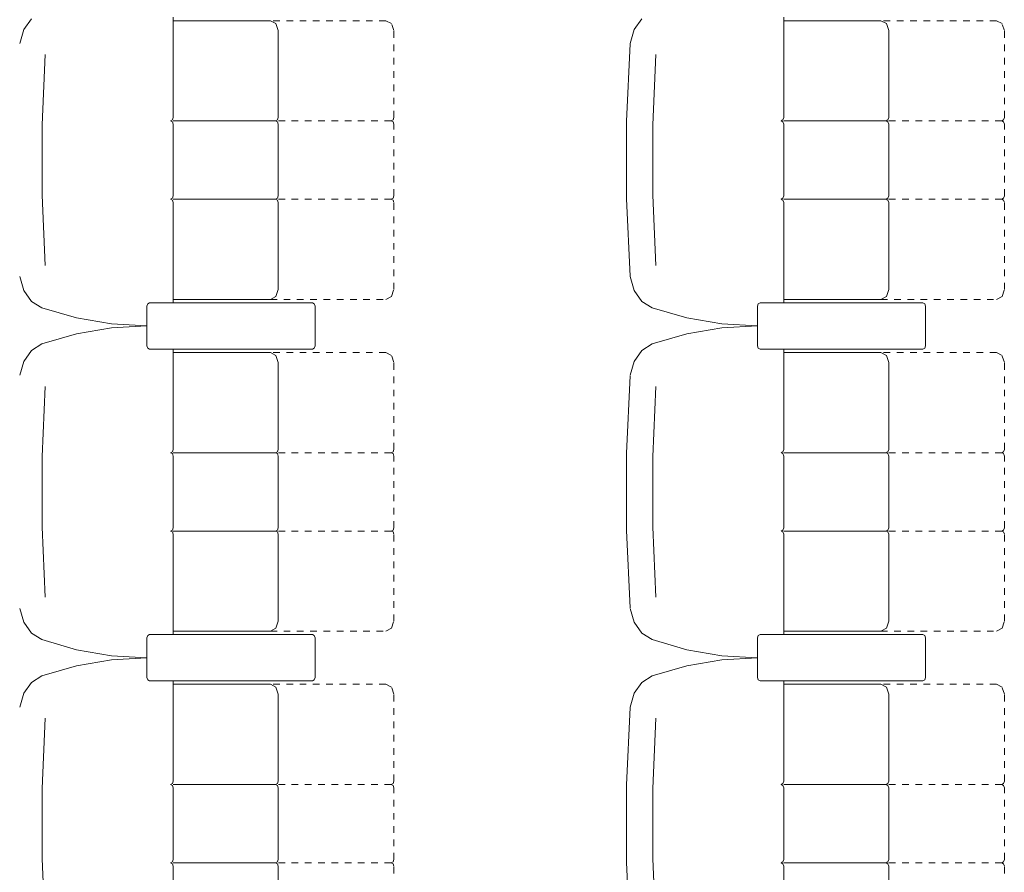
# Model space of a CAD drawing. Units: inches. Extents: x -101 to 311, y 6 to 290.
# Drawn here: x -48 to -33, y 147 to 160 of the extents above; entities that cross this region are included whole.
import ezdxf

# ---------------------------------------------------------------- set-up
doc = ezdxf.new("R2010")
doc.units = ezdxf.units.IN
doc.header["$MEASUREMENT"] = 0
for name, pattern in [('AI-Linetype-1196', [0.031748, 0, -0.031748]), ('AI-Linetype-1197', [0.031748, 0, -0.031748]), ('AI-Linetype-1480', [0.031748, 0, -0.031748]), ('AI-Linetype-1536', [0.031748, 0, -0.031748]), ('AI-Linetype-1537', [0.031748, 0, -0.031748]), ('AI-Linetype-1538', [0.031748, 0, -0.031748]), ('AI-Linetype-1539', [0.031748, 0, -0.031748]), ('AI-Linetype-1540', [0.031748, 0, -0.031748]), ('AI-Linetype-1541', [0.031748, 0, -0.031748]), ('AI-Linetype-1542', [0.031748, 0, -0.031748]), ('AI-Linetype-1543', [0.031748, 0, -0.031748]), ('AI-Linetype-1544', [0.031748, 0, -0.031748]), ('AI-Linetype-1545', [0.031748, 0, -0.031748]), ('AI-Linetype-1546', [0.031748, 0, -0.031748]), ('AI-Linetype-1547', [0.031748, 0, -0.031748]), ('AI-Linetype-1548', [0.031748, 0, -0.031748]), ('AI-Linetype-1549', [0.031748, 0, -0.031748]), ('AI-Linetype-1550', [0.031748, 0, -0.031748]), ('AI-Linetype-1551', [0.031748, 0, -0.031748]), ('AI-Linetype-1552', [0.031748, 0, -0.031748]), ('AI-Linetype-1553', [0.031748, 0, -0.031748]), ('AI-Linetype-1554', [0.031748, 0, -0.031748]), ('AI-Linetype-1555', [0.031748, 0, -0.031748]), ('AI-Linetype-1556', [0.031748, 0, -0.031748]), ('AI-Linetype-1557', [0.031748, 0, -0.031748]), ('AI-Linetype-1558', [0.031748, 0, -0.031748]), ('AI-Linetype-1559', [0.031748, 0, -0.031748]), ('AI-Linetype-1560', [0.031748, 0, -0.031748]), ('AI-Linetype-1561', [0.031748, 0, -0.031748]), ('AI-Linetype-1562', [0.031748, 0, -0.031748]), ('AI-Linetype-1563', [0.031748, 0, -0.031748]), ('AI-Linetype-1564', [0.031748, 0, -0.031748]), ('AI-Linetype-1565', [0.031748, 0, -0.031748]), ('AI-Linetype-1621', [0.031748, 0, -0.031748]), ('AI-Linetype-1622', [0.031748, 0, -0.031748]), ('AI-Linetype-1623', [0.031748, 0, -0.031748]), ('AI-Linetype-1624', [0.031748, 0, -0.031748]), ('AI-Linetype-1625', [0.031748, 0, -0.031748]), ('AI-Linetype-1626', [0.031748, 0, -0.031748]), ('AI-Linetype-1627', [0.031748, 0, -0.031748]), ('AI-Linetype-1628', [0.031748, 0, -0.031748]), ('AI-Linetype-1629', [0.031748, 0, -0.031748]), ('AI-Linetype-1630', [0.031748, 0, -0.031748]), ('AI-Linetype-1631', [0.031748, 0, -0.031748]), ('AI-Linetype-1632', [0.031748, 0, -0.031748]), ('AI-Linetype-1633', [0.031748, 0, -0.031748]), ('AI-Linetype-1636', [0.031748, 0, -0.031748]), ('AI-Linetype-1637', [0.031748, 0, -0.031748]), ('AI-Linetype-1638', [0.031748, 0, -0.031748]), ('AI-Linetype-1639', [0.031748, 0, -0.031748]), ('AI-Linetype-1640', [0.031748, 0, -0.031748]), ('AI-Linetype-1641', [0.031748, 0, -0.031748]), ('AI-Linetype-1642', [0.031748, 0, -0.031748]), ('AI-Linetype-1643', [0.031748, 0, -0.031748]), ('AI-Linetype-1644', [0.031748, 0, -0.031748]), ('AI-Linetype-1647', [0.031748, 0, -0.031748]), ('AI-Linetype-1648', [0.031748, 0, -0.031748]), ('AI-Linetype-1649', [0.031748, 0, -0.031748]), ('AI-Linetype-1650', [0.031748, 0, -0.031748]), ('AI-Linetype-1651', [0.031748, 0, -0.031748]), ('AI-Linetype-1652', [0.031748, 0, -0.031748]), ('AI-Linetype-1653', [0.031748, 0, -0.031748]), ('AI-Linetype-1654', [0.031748, 0, -0.031748]), ('AI-Linetype-1655', [0.031748, 0, -0.031748]), ('AI-Linetype-1656', [0.031748, 0, -0.031748]), ('AI-Linetype-1657', [0.031748, 0, -0.031748]), ('AI-Linetype-1658', [0.031748, 0, -0.031748]), ('AI-Linetype-1659', [0.031748, 0, -0.031748]), ('AI-Linetype-1660', [0.031748, 0, -0.031748]), ('AI-Linetype-1661', [0.031748, 0, -0.031748]), ('AI-Linetype-1662', [0.031748, 0, -0.031748]), ('AI-Linetype-1663', [0.031748, 0, -0.031748]), ('AI-Linetype-1664', [0.031748, 0, -0.031748]), ('AI-Linetype-1665', [0.031748, 0, -0.031748]), ('AI-Linetype-1666', [0.031748, 0, -0.031748]), ('AI-Linetype-1667', [0.031748, 0, -0.031748]), ('AI-Linetype-1668', [0.031748, 0, -0.031748]), ('AI-Linetype-1669', [0.031748, 0, -0.031748]), ('AI-Linetype-1670', [0.031748, 0, -0.031748]), ('AI-Linetype-1671', [0.031748, 0, -0.031748]), ('AI-Linetype-1672', [0.031748, 0, -0.031748]), ('AI-Linetype-1673', [0.031748, 0, -0.031748]), ('AI-Linetype-1674', [0.031748, 0, -0.031748]), ('AI-Linetype-1675', [0.031748, 0, -0.031748]), ('AI-Linetype-1676', [0.031748, 0, -0.031748]), ('AI-Linetype-1677', [0.031748, 0, -0.031748]), ('AI-Linetype-1708', [0.031748, 0, -0.031748]), ('AI-Linetype-1709', [0.031748, 0, -0.031748]), ('AI-Linetype-1710', [0.031748, 0, -0.031748]), ('AI-Linetype-1711', [0.031748, 0, -0.031748]), ('AI-Linetype-1712', [0.031748, 0, -0.031748]), ('AI-Linetype-1713', [0.031748, 0, -0.031748]), ('AI-Linetype-1714', [0.031748, 0, -0.031748]), ('AI-Linetype-1715', [0.031748, 0, -0.031748]), ('AI-Linetype-1716', [0.031748, 0, -0.031748]), ('AI-Linetype-1717', [0.031748, 0, -0.031748]), ('AI-Linetype-1718', [0.031748, 0, -0.031748]), ('AI-Linetype-1719', [0.031748, 0, -0.031748]), ('AI-Linetype-1720', [0.031748, 0, -0.031748]), ('AI-Linetype-1724', [0.031748, 0, -0.031748]), ('AI-Linetype-1725', [0.031748, 0, -0.031748]), ('AI-Linetype-1726', [0.031748, 0, -0.031748]), ('AI-Linetype-1727', [0.031748, 0, -0.031748]), ('AI-Linetype-1728', [0.031748, 0, -0.031748]), ('AI-Linetype-1729', [0.031748, 0, -0.031748]), ('AI-Linetype-1730', [0.031748, 0, -0.031748]), ('AI-Linetype-1731', [0.031748, 0, -0.031748]), ('AI-Linetype-1732', [0.031748, 0, -0.031748])]:
    doc.linetypes.add(name, pattern=pattern)
doc.layers.add('Calque 4', color=7, linetype='Continuous')

msp = doc.modelspace()

# ---------------------------------------------------------------- linework, layer by layer
at = {"layer": 'Calque 4', "color": 253, "lineweight": 9}
for points in [[(-47.749, 159.883), (-47.866, 159.719)], [(-38.55, 159.883), (-38.666, 159.719)], [(-47.866, 159.719), (-47.926, 159.511)], [(-38.666, 159.719), (-38.726, 159.511)], [(-38.727, 159.503), (-38.781, 158.337)], [(-47.54, 159.343), (-47.586, 158.284)], [(-38.341, 159.343), (-38.387, 158.284)], [(-45.652, 158.343), (-45.624, 158.357)], [(-45.624, 158.329), (-45.652, 158.343)], [(-45.624, 158.357), (-45.613, 158.393)], [(-45.613, 158.293), (-45.624, 158.329)], [(-44.069, 158.343), (-44.041, 158.357)], [(-44.041, 158.329), (-44.069, 158.343)], [(-44.041, 158.357), (-44.029, 158.393)], [(-44.029, 158.293), (-44.041, 158.329)], [(-38.781, 158.337), (-38.781, 157.169)], [(-36.453, 158.343), (-36.425, 158.357)], [(-36.425, 158.329), (-36.453, 158.343)], [(-36.425, 158.357), (-36.413, 158.393)], [(-36.413, 158.293), (-36.425, 158.329)], [(-34.87, 158.343), (-34.842, 158.357)], [(-34.842, 158.329), (-34.87, 158.343)], [(-34.842, 158.357), (-34.83, 158.393)], [(-34.83, 158.293), (-34.842, 158.329)], [(-47.586, 158.284), (-47.586, 157.223)], [(-38.387, 158.284), (-38.387, 157.223)], [(-47.586, 157.223), (-47.54, 156.164)], [(-45.652, 157.163), (-45.624, 157.178)], [(-45.624, 157.149), (-45.652, 157.163)], [(-45.624, 157.178), (-45.613, 157.213)], [(-45.613, 157.113), (-45.624, 157.149)], [(-44.069, 157.163), (-44.041, 157.178)], [(-44.041, 157.149), (-44.069, 157.163)], [(-44.041, 157.178), (-44.029, 157.213)], [(-44.029, 157.113), (-44.041, 157.149)], [(-38.781, 157.169), (-38.727, 156.003)], [(-38.387, 157.223), (-38.341, 156.164)], [(-36.453, 157.163), (-36.425, 157.178)], [(-36.425, 157.149), (-36.453, 157.163)], [(-36.425, 157.178), (-36.413, 157.213)], [(-36.413, 157.113), (-36.425, 157.149)], [(-34.87, 157.163), (-34.842, 157.178)], [(-34.842, 157.149), (-34.87, 157.163)], [(-34.842, 157.178), (-34.83, 157.213)], [(-34.83, 157.113), (-34.842, 157.149)], [(-47.926, 155.996), (-47.866, 155.788)], [(-38.726, 155.996), (-38.666, 155.788)], [(-47.866, 155.788), (-47.749, 155.623)], [(-38.666, 155.788), (-38.55, 155.623)], [(-47.749, 155.623), (-47.592, 155.525)], [(-47.592, 155.525), (-47.072, 155.374)], [(-38.55, 155.623), (-38.393, 155.525)], [(-38.393, 155.525), (-37.872, 155.374)], [(-47.072, 155.374), (-46.542, 155.284)], [(-37.872, 155.374), (-37.343, 155.284)], [(-46.542, 155.223), (-47.072, 155.132)], [(-46.542, 155.284), (-46.009, 155.253)], [(-46.009, 155.253), (-46.542, 155.223)], [(-37.343, 155.223), (-37.872, 155.132)], [(-37.343, 155.284), (-36.809, 155.253)], [(-36.809, 155.253), (-37.343, 155.223)], [(-47.072, 155.132), (-47.592, 154.982)], [(-37.872, 155.132), (-38.393, 154.982)], [(-47.592, 154.982), (-47.749, 154.883)], [(-38.393, 154.982), (-38.55, 154.883)], [(-47.749, 154.883), (-47.866, 154.719)], [(-38.55, 154.883), (-38.666, 154.719)], [(-47.866, 154.719), (-47.926, 154.511)], [(-38.666, 154.719), (-38.726, 154.511)], [(-38.727, 154.503), (-38.781, 153.338)], [(-47.54, 154.342), (-47.586, 153.284)], [(-38.341, 154.342), (-38.387, 153.284)], [(-47.586, 153.284), (-47.586, 152.223)], [(-45.652, 153.343), (-45.624, 153.358)], [(-45.624, 153.329), (-45.652, 153.343)], [(-45.624, 153.358), (-45.613, 153.393)], [(-45.613, 153.293), (-45.624, 153.329)], [(-44.069, 153.343), (-44.041, 153.358)], [(-44.041, 153.329), (-44.069, 153.343)], [(-44.041, 153.358), (-44.029, 153.393)], [(-44.029, 153.293), (-44.041, 153.329)], [(-38.781, 153.338), (-38.781, 152.17)], [(-38.387, 153.284), (-38.387, 152.223)], [(-36.453, 153.343), (-36.425, 153.358)], [(-36.425, 153.329), (-36.453, 153.343)], [(-36.425, 153.358), (-36.413, 153.393)], [(-36.413, 153.293), (-36.425, 153.329)], [(-34.87, 153.343), (-34.842, 153.358)], [(-34.842, 153.329), (-34.87, 153.343)], [(-34.842, 153.358), (-34.83, 153.393)], [(-34.83, 153.293), (-34.842, 153.329)], [(-47.586, 152.223), (-47.54, 151.164)], [(-45.652, 152.163), (-45.624, 152.178)], [(-45.624, 152.149), (-45.652, 152.163)], [(-45.624, 152.178), (-45.613, 152.213)], [(-45.613, 152.114), (-45.624, 152.149)], [(-44.069, 152.163), (-44.041, 152.178)], [(-44.041, 152.149), (-44.069, 152.163)], [(-44.041, 152.178), (-44.029, 152.213)], [(-44.029, 152.114), (-44.041, 152.149)], [(-38.781, 152.17), (-38.727, 151.004)], [(-38.387, 152.223), (-38.341, 151.164)], [(-36.453, 152.163), (-36.425, 152.178)], [(-36.425, 152.149), (-36.453, 152.163)], [(-36.425, 152.178), (-36.413, 152.213)], [(-36.413, 152.114), (-36.425, 152.149)], [(-34.87, 152.163), (-34.842, 152.178)], [(-34.842, 152.149), (-34.87, 152.163)], [(-34.842, 152.178), (-34.83, 152.213)], [(-34.83, 152.114), (-34.842, 152.149)], [(-47.926, 150.996), (-47.866, 150.788)], [(-38.726, 150.996), (-38.666, 150.788)], [(-47.866, 150.788), (-47.749, 150.623)], [(-38.666, 150.788), (-38.55, 150.623)], [(-47.749, 150.623), (-47.592, 150.526)], [(-38.55, 150.623), (-38.393, 150.526)], [(-47.592, 150.526), (-47.072, 150.375)], [(-38.393, 150.526), (-37.872, 150.375)], [(-47.072, 150.375), (-46.542, 150.284)], [(-37.872, 150.375), (-37.343, 150.284)], [(-46.542, 150.223), (-47.072, 150.133)], [(-46.542, 150.284), (-46.009, 150.253)], [(-46.009, 150.253), (-46.542, 150.223)], [(-37.343, 150.223), (-37.872, 150.133)], [(-37.343, 150.284), (-36.809, 150.253)], [(-36.809, 150.253), (-37.343, 150.223)], [(-47.072, 150.133), (-47.592, 149.982)], [(-37.872, 150.133), (-38.393, 149.982)], [(-47.749, 149.883), (-47.866, 149.719)], [(-47.592, 149.982), (-47.749, 149.883)], [(-38.55, 149.883), (-38.666, 149.719)], [(-38.393, 149.982), (-38.55, 149.883)], [(-47.866, 149.719), (-47.926, 149.511)], [(-38.666, 149.719), (-38.726, 149.511)], [(-38.727, 149.503), (-38.781, 148.338)], [(-47.54, 149.343), (-47.586, 148.284)], [(-38.341, 149.343), (-38.387, 148.284)], [(-45.624, 148.358), (-45.613, 148.393)], [(-44.041, 148.358), (-44.029, 148.393)], [(-36.425, 148.358), (-36.413, 148.393)], [(-34.842, 148.358), (-34.83, 148.393)], [(-47.586, 148.284), (-47.586, 147.223)], [(-45.652, 148.344), (-45.624, 148.358)], [(-45.624, 148.329), (-45.652, 148.344)], [(-45.613, 148.294), (-45.624, 148.329)], [(-44.069, 148.344), (-44.041, 148.358)], [(-44.041, 148.329), (-44.069, 148.344)], [(-44.029, 148.294), (-44.041, 148.329)], [(-38.781, 148.338), (-38.781, 147.17)], [(-38.387, 148.284), (-38.387, 147.223)], [(-36.453, 148.344), (-36.425, 148.358)], [(-36.425, 148.329), (-36.453, 148.344)], [(-36.413, 148.294), (-36.425, 148.329)], [(-34.87, 148.344), (-34.842, 148.358)], [(-34.842, 148.329), (-34.87, 148.344)], [(-34.83, 148.294), (-34.842, 148.329)], [(-47.586, 147.223), (-47.54, 146.165)], [(-45.624, 147.179), (-45.613, 147.214)], [(-44.041, 147.179), (-44.029, 147.214)], [(-38.387, 147.223), (-38.341, 146.165)], [(-36.425, 147.179), (-36.413, 147.214)], [(-34.842, 147.179), (-34.83, 147.214)], [(-45.652, 147.164), (-45.624, 147.179)], [(-45.624, 147.149), (-45.652, 147.164)], [(-45.613, 147.114), (-45.624, 147.149)], [(-44.069, 147.164), (-44.041, 147.179)], [(-44.041, 147.149), (-44.069, 147.164)], [(-44.029, 147.114), (-44.041, 147.149)], [(-38.781, 147.17), (-38.727, 146.004)], [(-36.453, 147.164), (-36.425, 147.179)], [(-36.425, 147.149), (-36.453, 147.164)], [(-36.413, 147.114), (-36.425, 147.149)], [(-34.87, 147.164), (-34.842, 147.179)], [(-34.842, 147.149), (-34.87, 147.164)], [(-34.83, 147.114), (-34.842, 147.149)]]:
    msp.add_lwpolyline(points, dxfattribs=at)
at = {"layer": 'Calque 4', "color": 7, "lineweight": 9}
for points in [[(-45.613, 158.393), (-45.613, 159.905)], [(-44.148, 159.853), (-45.613, 159.853)], [(-44.065, 159.809), (-44.148, 159.853)], [(-44.029, 159.703), (-44.065, 159.809)], [(-36.413, 158.393), (-36.413, 159.905)], [(-34.949, 159.853), (-36.413, 159.853)], [(-34.865, 159.809), (-34.949, 159.853)], [(-34.83, 159.703), (-34.865, 159.809)], [(-44.029, 158.393), (-44.029, 159.703)], [(-34.83, 158.393), (-34.83, 159.703)], [(-44.069, 158.343), (-45.613, 158.343)], [(-34.87, 158.343), (-36.413, 158.343)], [(-45.613, 157.213), (-45.613, 158.293)], [(-44.029, 157.213), (-44.029, 158.293)], [(-36.413, 157.213), (-36.413, 158.293)], [(-34.83, 157.213), (-34.83, 158.293)], [(-44.069, 157.163), (-45.613, 157.163)], [(-34.87, 157.163), (-36.413, 157.163)], [(-45.613, 155.602), (-45.613, 157.113)], [(-44.029, 155.803), (-44.029, 157.113)], [(-36.413, 155.602), (-36.413, 157.113)], [(-34.83, 155.803), (-34.83, 157.113)], [(-44.065, 155.697), (-44.029, 155.803)], [(-34.865, 155.697), (-34.83, 155.803)], [(-45.613, 155.653), (-44.148, 155.653)], [(-44.148, 155.653), (-44.065, 155.697)], [(-36.413, 155.653), (-34.949, 155.653)], [(-34.949, 155.653), (-34.865, 155.697)], [(-45.997, 155.587), (-46.009, 155.552)], [(-45.997, 155.587), (-46.009, 155.552)], [(-46.009, 154.955), (-46.009, 155.552)], [(-46.009, 155.552), (-46.009, 154.955)], [(-45.969, 155.602), (-45.997, 155.587)], [(-45.969, 155.602), (-45.997, 155.587)], [(-45.969, 155.602), (-43.515, 155.602)], [(-43.515, 155.602), (-45.969, 155.602)], [(-43.487, 155.587), (-43.515, 155.602)], [(-43.487, 155.587), (-43.515, 155.602)], [(-43.475, 155.552), (-43.487, 155.587)], [(-43.475, 155.552), (-43.487, 155.587)], [(-43.475, 155.552), (-43.475, 154.955)], [(-43.475, 154.955), (-43.475, 155.552)], [(-36.797, 155.587), (-36.809, 155.552)], [(-36.797, 155.587), (-36.809, 155.552)], [(-36.809, 154.955), (-36.809, 155.552)], [(-36.809, 155.552), (-36.809, 154.955)], [(-36.769, 155.602), (-36.797, 155.587)], [(-36.769, 155.602), (-36.797, 155.587)], [(-36.769, 155.602), (-34.316, 155.602)], [(-34.316, 155.602), (-36.769, 155.602)], [(-34.287, 155.587), (-34.316, 155.602)], [(-34.287, 155.587), (-34.316, 155.602)], [(-34.276, 155.552), (-34.287, 155.587)], [(-34.276, 155.552), (-34.287, 155.587)], [(-34.276, 155.552), (-34.276, 154.955)], [(-34.276, 154.955), (-34.276, 155.552)], [(-46.009, 154.955), (-45.997, 154.92)], [(-46.009, 154.955), (-45.997, 154.92)], [(-45.997, 154.92), (-45.969, 154.905)], [(-45.997, 154.92), (-45.969, 154.905)], [(-43.515, 154.905), (-43.487, 154.92)], [(-43.515, 154.905), (-43.487, 154.92)], [(-43.487, 154.92), (-43.475, 154.955)], [(-43.487, 154.92), (-43.475, 154.955)], [(-36.809, 154.955), (-36.797, 154.92)], [(-36.809, 154.955), (-36.797, 154.92)], [(-36.797, 154.92), (-36.769, 154.905)], [(-36.797, 154.92), (-36.769, 154.905)], [(-34.316, 154.905), (-34.287, 154.92)], [(-34.316, 154.905), (-34.287, 154.92)], [(-34.287, 154.92), (-34.276, 154.955)], [(-34.287, 154.92), (-34.276, 154.955)], [(-43.515, 154.905), (-45.969, 154.905)], [(-45.969, 154.905), (-43.515, 154.905)], [(-45.613, 153.393), (-45.613, 154.905)], [(-44.148, 154.853), (-45.613, 154.853)], [(-44.065, 154.809), (-44.148, 154.853)], [(-44.029, 154.703), (-44.065, 154.809)], [(-34.316, 154.905), (-36.769, 154.905)], [(-36.769, 154.905), (-34.316, 154.905)], [(-36.413, 153.393), (-36.413, 154.905)], [(-34.949, 154.853), (-36.413, 154.853)], [(-34.865, 154.809), (-34.949, 154.853)], [(-34.83, 154.703), (-34.865, 154.809)], [(-44.029, 153.393), (-44.029, 154.703)], [(-34.83, 153.393), (-34.83, 154.703)], [(-44.069, 153.343), (-45.613, 153.343)], [(-45.613, 152.213), (-45.613, 153.293)], [(-44.029, 152.213), (-44.029, 153.293)], [(-34.87, 153.343), (-36.413, 153.343)], [(-36.413, 152.213), (-36.413, 153.293)], [(-34.83, 152.213), (-34.83, 153.293)], [(-44.069, 152.163), (-45.613, 152.163)], [(-45.613, 150.602), (-45.613, 152.114)], [(-44.029, 150.804), (-44.029, 152.114)], [(-34.87, 152.163), (-36.413, 152.163)], [(-36.413, 150.602), (-36.413, 152.114)], [(-34.83, 150.804), (-34.83, 152.114)], [(-44.065, 150.698), (-44.029, 150.804)], [(-34.865, 150.698), (-34.83, 150.804)], [(-45.613, 150.654), (-44.148, 150.654)], [(-44.148, 150.654), (-44.065, 150.698)], [(-36.413, 150.654), (-34.949, 150.654)], [(-34.949, 150.654), (-34.865, 150.698)], [(-45.997, 150.587), (-46.009, 150.552)], [(-45.997, 150.587), (-46.009, 150.552)], [(-46.009, 149.955), (-46.009, 150.552)], [(-46.009, 150.552), (-46.009, 149.955)], [(-45.969, 150.602), (-45.997, 150.587)], [(-45.969, 150.602), (-45.997, 150.587)], [(-45.969, 150.602), (-43.515, 150.602)], [(-43.515, 150.602), (-45.969, 150.602)], [(-43.487, 150.587), (-43.515, 150.602)], [(-43.487, 150.587), (-43.515, 150.602)], [(-43.475, 150.552), (-43.487, 150.587)], [(-43.475, 150.552), (-43.487, 150.587)], [(-43.475, 150.552), (-43.475, 149.955)], [(-43.475, 149.955), (-43.475, 150.552)], [(-36.797, 150.587), (-36.809, 150.552)], [(-36.797, 150.587), (-36.809, 150.552)], [(-36.809, 149.955), (-36.809, 150.552)], [(-36.809, 150.552), (-36.809, 149.955)], [(-36.769, 150.602), (-36.797, 150.587)], [(-36.769, 150.602), (-36.797, 150.587)], [(-36.769, 150.602), (-34.316, 150.602)], [(-34.316, 150.602), (-36.769, 150.602)], [(-34.287, 150.587), (-34.316, 150.602)], [(-34.287, 150.587), (-34.316, 150.602)], [(-34.276, 150.552), (-34.287, 150.587)], [(-34.276, 150.552), (-34.287, 150.587)], [(-34.276, 150.552), (-34.276, 149.955)], [(-34.276, 149.955), (-34.276, 150.552)], [(-46.009, 149.955), (-45.997, 149.92)], [(-46.009, 149.955), (-45.997, 149.92)], [(-45.997, 149.92), (-45.969, 149.905)], [(-45.997, 149.92), (-45.969, 149.905)], [(-43.515, 149.905), (-45.969, 149.905)], [(-45.969, 149.905), (-43.515, 149.905)], [(-45.613, 148.393), (-45.613, 149.905)], [(-43.515, 149.905), (-43.487, 149.92)], [(-43.515, 149.905), (-43.487, 149.92)], [(-43.487, 149.92), (-43.475, 149.955)], [(-43.487, 149.92), (-43.475, 149.955)], [(-36.809, 149.955), (-36.797, 149.92)], [(-36.809, 149.955), (-36.797, 149.92)], [(-36.797, 149.92), (-36.769, 149.905)], [(-36.797, 149.92), (-36.769, 149.905)], [(-34.316, 149.905), (-36.769, 149.905)], [(-36.769, 149.905), (-34.316, 149.905)], [(-36.413, 148.393), (-36.413, 149.905)], [(-34.316, 149.905), (-34.287, 149.92)], [(-34.316, 149.905), (-34.287, 149.92)], [(-34.287, 149.92), (-34.276, 149.955)], [(-34.287, 149.92), (-34.276, 149.955)], [(-44.148, 149.853), (-45.613, 149.853)], [(-44.065, 149.81), (-44.148, 149.853)], [(-44.029, 149.704), (-44.065, 149.81)], [(-34.949, 149.853), (-36.413, 149.853)], [(-34.865, 149.81), (-34.949, 149.853)], [(-34.83, 149.704), (-34.865, 149.81)], [(-44.029, 148.393), (-44.029, 149.704)], [(-34.83, 148.393), (-34.83, 149.704)], [(-44.069, 148.344), (-45.613, 148.344)], [(-45.613, 147.214), (-45.613, 148.294)], [(-44.029, 147.214), (-44.029, 148.294)], [(-34.87, 148.344), (-36.413, 148.344)], [(-36.413, 147.214), (-36.413, 148.294)], [(-34.83, 147.214), (-34.83, 148.294)], [(-44.069, 147.164), (-45.613, 147.164)], [(-45.613, 145.603), (-45.613, 147.114)], [(-44.029, 145.804), (-44.029, 147.114)], [(-34.87, 147.164), (-36.413, 147.164)], [(-36.413, 145.603), (-36.413, 147.114)], [(-34.83, 145.804), (-34.83, 147.114)]]:
    msp.add_lwpolyline(points, dxfattribs=at)
at = {"layer": 'Calque 4', "color": 7, "linetype": 'AI-Linetype-1726', "lineweight": 9}
msp.add_lwpolyline([(-42.407, 159.853), (-44.148, 159.853)], dxfattribs=at)
at = {"layer": 'Calque 4', "color": 7, "linetype": 'AI-Linetype-1728', "lineweight": 9}
msp.add_lwpolyline([(-42.323, 159.809), (-42.407, 159.853)], dxfattribs=at)
at = {"layer": 'Calque 4', "color": 7, "linetype": 'AI-Linetype-1727', "lineweight": 9}
msp.add_lwpolyline([(-42.288, 159.703), (-42.323, 159.809)], dxfattribs=at)
at = {"layer": 'Calque 4', "color": 7, "linetype": 'AI-Linetype-1638', "lineweight": 9}
msp.add_lwpolyline([(-33.207, 159.853), (-34.949, 159.853)], dxfattribs=at)
at = {"layer": 'Calque 4', "color": 7, "linetype": 'AI-Linetype-1640', "lineweight": 9}
msp.add_lwpolyline([(-33.123, 159.809), (-33.207, 159.853)], dxfattribs=at)
at = {"layer": 'Calque 4', "color": 7, "linetype": 'AI-Linetype-1639', "lineweight": 9}
msp.add_lwpolyline([(-33.088, 159.703), (-33.123, 159.809)], dxfattribs=at)
at = {"layer": 'Calque 4', "color": 7, "linetype": 'AI-Linetype-1724', "lineweight": 9}
msp.add_lwpolyline([(-42.288, 158.393), (-42.288, 159.703)], dxfattribs=at)
at = {"layer": 'Calque 4', "color": 7, "linetype": 'AI-Linetype-1636', "lineweight": 9}
msp.add_lwpolyline([(-33.088, 158.393), (-33.088, 159.703)], dxfattribs=at)
at = {"layer": 'Calque 4', "color": 7, "linetype": 'AI-Linetype-1725', "lineweight": 9}
msp.add_lwpolyline([(-42.328, 158.343), (-44.148, 158.343)], dxfattribs=at)
at = {"layer": 'Calque 4', "color": 253, "linetype": 'AI-Linetype-1729', "lineweight": 9}
msp.add_lwpolyline([(-42.328, 158.343), (-42.3, 158.357)], dxfattribs=at)
at = {"layer": 'Calque 4', "color": 253, "linetype": 'AI-Linetype-1732', "lineweight": 9}
msp.add_lwpolyline([(-42.3, 158.329), (-42.328, 158.343)], dxfattribs=at)
at = {"layer": 'Calque 4', "color": 253, "linetype": 'AI-Linetype-1730', "lineweight": 9}
msp.add_lwpolyline([(-42.3, 158.357), (-42.288, 158.393)], dxfattribs=at)
at = {"layer": 'Calque 4', "color": 253, "linetype": 'AI-Linetype-1731', "lineweight": 9}
msp.add_lwpolyline([(-42.288, 158.293), (-42.3, 158.329)], dxfattribs=at)
at = {"layer": 'Calque 4', "color": 7, "linetype": 'AI-Linetype-1637', "lineweight": 9}
msp.add_lwpolyline([(-33.128, 158.343), (-34.949, 158.343)], dxfattribs=at)
at = {"layer": 'Calque 4', "color": 253, "linetype": 'AI-Linetype-1641', "lineweight": 9}
msp.add_lwpolyline([(-33.128, 158.343), (-33.1, 158.357)], dxfattribs=at)
at = {"layer": 'Calque 4', "color": 253, "linetype": 'AI-Linetype-1644', "lineweight": 9}
msp.add_lwpolyline([(-33.1, 158.329), (-33.128, 158.343)], dxfattribs=at)
at = {"layer": 'Calque 4', "color": 253, "linetype": 'AI-Linetype-1642', "lineweight": 9}
msp.add_lwpolyline([(-33.1, 158.357), (-33.088, 158.393)], dxfattribs=at)
at = {"layer": 'Calque 4', "color": 253, "linetype": 'AI-Linetype-1643', "lineweight": 9}
msp.add_lwpolyline([(-33.088, 158.293), (-33.1, 158.329)], dxfattribs=at)
at = {"layer": 'Calque 4', "color": 7, "linetype": 'AI-Linetype-1708', "lineweight": 9}
msp.add_lwpolyline([(-42.288, 157.213), (-42.288, 158.293)], dxfattribs=at)
at = {"layer": 'Calque 4', "color": 7, "linetype": 'AI-Linetype-1621', "lineweight": 9}
msp.add_lwpolyline([(-33.088, 157.213), (-33.088, 158.293)], dxfattribs=at)
at = {"layer": 'Calque 4', "color": 7, "linetype": 'AI-Linetype-1713', "lineweight": 9}
msp.add_lwpolyline([(-42.328, 157.163), (-44.148, 157.163)], dxfattribs=at)
at = {"layer": 'Calque 4', "color": 253, "linetype": 'AI-Linetype-1719', "lineweight": 9}
msp.add_lwpolyline([(-42.328, 157.163), (-42.3, 157.178)], dxfattribs=at)
at = {"layer": 'Calque 4', "color": 253, "linetype": 'AI-Linetype-1718', "lineweight": 9}
msp.add_lwpolyline([(-42.3, 157.149), (-42.328, 157.163)], dxfattribs=at)
at = {"layer": 'Calque 4', "color": 253, "linetype": 'AI-Linetype-1720', "lineweight": 9}
msp.add_lwpolyline([(-42.3, 157.178), (-42.288, 157.213)], dxfattribs=at)
at = {"layer": 'Calque 4', "color": 253, "linetype": 'AI-Linetype-1717', "lineweight": 9}
msp.add_lwpolyline([(-42.288, 157.113), (-42.3, 157.149)], dxfattribs=at)
at = {"layer": 'Calque 4', "color": 7, "linetype": 'AI-Linetype-1626', "lineweight": 9}
msp.add_lwpolyline([(-33.128, 157.163), (-34.949, 157.163)], dxfattribs=at)
at = {"layer": 'Calque 4', "color": 253, "linetype": 'AI-Linetype-1632', "lineweight": 9}
msp.add_lwpolyline([(-33.128, 157.163), (-33.1, 157.178)], dxfattribs=at)
at = {"layer": 'Calque 4', "color": 253, "linetype": 'AI-Linetype-1631', "lineweight": 9}
msp.add_lwpolyline([(-33.1, 157.149), (-33.128, 157.163)], dxfattribs=at)
at = {"layer": 'Calque 4', "color": 253, "linetype": 'AI-Linetype-1633', "lineweight": 9}
msp.add_lwpolyline([(-33.1, 157.178), (-33.088, 157.213)], dxfattribs=at)
at = {"layer": 'Calque 4', "color": 253, "linetype": 'AI-Linetype-1630', "lineweight": 9}
msp.add_lwpolyline([(-33.088, 157.113), (-33.1, 157.149)], dxfattribs=at)
at = {"layer": 'Calque 4', "color": 7, "linetype": 'AI-Linetype-1712', "lineweight": 9}
msp.add_lwpolyline([(-42.288, 155.803), (-42.288, 157.113)], dxfattribs=at)
at = {"layer": 'Calque 4', "color": 7, "linetype": 'AI-Linetype-1625', "lineweight": 9}
msp.add_lwpolyline([(-33.088, 155.803), (-33.088, 157.113)], dxfattribs=at)
at = {"layer": 'Calque 4', "color": 7, "linetype": 'AI-Linetype-1716', "lineweight": 9}
msp.add_lwpolyline([(-42.323, 155.697), (-42.288, 155.803)], dxfattribs=at)
at = {"layer": 'Calque 4', "color": 7, "linetype": 'AI-Linetype-1629', "lineweight": 9}
msp.add_lwpolyline([(-33.123, 155.697), (-33.088, 155.803)], dxfattribs=at)
at = {"layer": 'Calque 4', "color": 7, "linetype": 'AI-Linetype-1714', "lineweight": 9}
msp.add_lwpolyline([(-44.148, 155.653), (-42.407, 155.653)], dxfattribs=at)
at = {"layer": 'Calque 4', "color": 7, "linetype": 'AI-Linetype-1715', "lineweight": 9}
msp.add_lwpolyline([(-42.407, 155.653), (-42.323, 155.697)], dxfattribs=at)
at = {"layer": 'Calque 4', "color": 7, "linetype": 'AI-Linetype-1627', "lineweight": 9}
msp.add_lwpolyline([(-34.949, 155.653), (-33.207, 155.653)], dxfattribs=at)
at = {"layer": 'Calque 4', "color": 7, "linetype": 'AI-Linetype-1628', "lineweight": 9}
msp.add_lwpolyline([(-33.207, 155.653), (-33.123, 155.697)], dxfattribs=at)
at = {"layer": 'Calque 4', "color": 7, "linetype": 'AI-Linetype-1709', "lineweight": 9}
msp.add_lwpolyline([(-42.407, 154.853), (-44.148, 154.853)], dxfattribs=at)
at = {"layer": 'Calque 4', "color": 7, "linetype": 'AI-Linetype-1711', "lineweight": 9}
msp.add_lwpolyline([(-42.323, 154.809), (-42.407, 154.853)], dxfattribs=at)
at = {"layer": 'Calque 4', "color": 7, "linetype": 'AI-Linetype-1710', "lineweight": 9}
msp.add_lwpolyline([(-42.288, 154.703), (-42.323, 154.809)], dxfattribs=at)
at = {"layer": 'Calque 4', "color": 7, "linetype": 'AI-Linetype-1622', "lineweight": 9}
msp.add_lwpolyline([(-33.207, 154.853), (-34.949, 154.853)], dxfattribs=at)
at = {"layer": 'Calque 4', "color": 7, "linetype": 'AI-Linetype-1624', "lineweight": 9}
msp.add_lwpolyline([(-33.123, 154.809), (-33.207, 154.853)], dxfattribs=at)
at = {"layer": 'Calque 4', "color": 7, "linetype": 'AI-Linetype-1623', "lineweight": 9}
msp.add_lwpolyline([(-33.088, 154.703), (-33.123, 154.809)], dxfattribs=at)
at = {"layer": 'Calque 4', "color": 7, "linetype": 'AI-Linetype-1647', "lineweight": 9}
msp.add_lwpolyline([(-42.288, 153.393), (-42.288, 154.703)], dxfattribs=at)
at = {"layer": 'Calque 4', "color": 7, "linetype": 'AI-Linetype-1480', "lineweight": 9}
msp.add_lwpolyline([(-33.088, 153.393), (-33.088, 154.703)], dxfattribs=at)
at = {"layer": 'Calque 4', "color": 7, "linetype": 'AI-Linetype-1666', "lineweight": 9}
msp.add_lwpolyline([(-42.328, 153.343), (-44.148, 153.343)], dxfattribs=at)
at = {"layer": 'Calque 4', "color": 253, "linetype": 'AI-Linetype-1670', "lineweight": 9}
msp.add_lwpolyline([(-42.328, 153.343), (-42.3, 153.358)], dxfattribs=at)
at = {"layer": 'Calque 4', "color": 253, "linetype": 'AI-Linetype-1673', "lineweight": 9}
msp.add_lwpolyline([(-42.3, 153.329), (-42.328, 153.343)], dxfattribs=at)
at = {"layer": 'Calque 4', "color": 253, "linetype": 'AI-Linetype-1671', "lineweight": 9}
msp.add_lwpolyline([(-42.3, 153.358), (-42.288, 153.393)], dxfattribs=at)
at = {"layer": 'Calque 4', "color": 253, "linetype": 'AI-Linetype-1672', "lineweight": 9}
msp.add_lwpolyline([(-42.288, 153.293), (-42.3, 153.329)], dxfattribs=at)
at = {"layer": 'Calque 4', "color": 7, "linetype": 'AI-Linetype-1664', "lineweight": 9}
msp.add_lwpolyline([(-42.288, 152.213), (-42.288, 153.293)], dxfattribs=at)
at = {"layer": 'Calque 4', "color": 7, "linetype": 'AI-Linetype-1554', "lineweight": 9}
msp.add_lwpolyline([(-33.128, 153.343), (-34.949, 153.343)], dxfattribs=at)
at = {"layer": 'Calque 4', "color": 253, "linetype": 'AI-Linetype-1558', "lineweight": 9}
msp.add_lwpolyline([(-33.128, 153.343), (-33.1, 153.358)], dxfattribs=at)
at = {"layer": 'Calque 4', "color": 253, "linetype": 'AI-Linetype-1561', "lineweight": 9}
msp.add_lwpolyline([(-33.1, 153.329), (-33.128, 153.343)], dxfattribs=at)
at = {"layer": 'Calque 4', "color": 253, "linetype": 'AI-Linetype-1559', "lineweight": 9}
msp.add_lwpolyline([(-33.1, 153.358), (-33.088, 153.393)], dxfattribs=at)
at = {"layer": 'Calque 4', "color": 253, "linetype": 'AI-Linetype-1560', "lineweight": 9}
msp.add_lwpolyline([(-33.088, 153.293), (-33.1, 153.329)], dxfattribs=at)
at = {"layer": 'Calque 4', "color": 7, "linetype": 'AI-Linetype-1552', "lineweight": 9}
msp.add_lwpolyline([(-33.088, 152.213), (-33.088, 153.293)], dxfattribs=at)
at = {"layer": 'Calque 4', "color": 7, "linetype": 'AI-Linetype-1665', "lineweight": 9}
msp.add_lwpolyline([(-42.328, 152.163), (-44.148, 152.163)], dxfattribs=at)
at = {"layer": 'Calque 4', "color": 253, "linetype": 'AI-Linetype-1676', "lineweight": 9}
msp.add_lwpolyline([(-42.328, 152.163), (-42.3, 152.178)], dxfattribs=at)
at = {"layer": 'Calque 4', "color": 253, "linetype": 'AI-Linetype-1675', "lineweight": 9}
msp.add_lwpolyline([(-42.3, 152.149), (-42.328, 152.163)], dxfattribs=at)
at = {"layer": 'Calque 4', "color": 253, "linetype": 'AI-Linetype-1677', "lineweight": 9}
msp.add_lwpolyline([(-42.3, 152.178), (-42.288, 152.213)], dxfattribs=at)
at = {"layer": 'Calque 4', "color": 253, "linetype": 'AI-Linetype-1674', "lineweight": 9}
msp.add_lwpolyline([(-42.288, 152.114), (-42.3, 152.149)], dxfattribs=at)
at = {"layer": 'Calque 4', "color": 7, "linetype": 'AI-Linetype-1663', "lineweight": 9}
msp.add_lwpolyline([(-42.288, 150.804), (-42.288, 152.114)], dxfattribs=at)
at = {"layer": 'Calque 4', "color": 7, "linetype": 'AI-Linetype-1553', "lineweight": 9}
msp.add_lwpolyline([(-33.128, 152.163), (-34.949, 152.163)], dxfattribs=at)
at = {"layer": 'Calque 4', "color": 253, "linetype": 'AI-Linetype-1564', "lineweight": 9}
msp.add_lwpolyline([(-33.128, 152.163), (-33.1, 152.178)], dxfattribs=at)
at = {"layer": 'Calque 4', "color": 253, "linetype": 'AI-Linetype-1563', "lineweight": 9}
msp.add_lwpolyline([(-33.1, 152.149), (-33.128, 152.163)], dxfattribs=at)
at = {"layer": 'Calque 4', "color": 253, "linetype": 'AI-Linetype-1565', "lineweight": 9}
msp.add_lwpolyline([(-33.1, 152.178), (-33.088, 152.213)], dxfattribs=at)
at = {"layer": 'Calque 4', "color": 253, "linetype": 'AI-Linetype-1562', "lineweight": 9}
msp.add_lwpolyline([(-33.088, 152.114), (-33.1, 152.149)], dxfattribs=at)
at = {"layer": 'Calque 4', "color": 7, "linetype": 'AI-Linetype-1551', "lineweight": 9}
msp.add_lwpolyline([(-33.088, 150.804), (-33.088, 152.114)], dxfattribs=at)
at = {"layer": 'Calque 4', "color": 7, "linetype": 'AI-Linetype-1669', "lineweight": 9}
msp.add_lwpolyline([(-42.323, 150.698), (-42.288, 150.804)], dxfattribs=at)
at = {"layer": 'Calque 4', "color": 7, "linetype": 'AI-Linetype-1557', "lineweight": 9}
msp.add_lwpolyline([(-33.123, 150.698), (-33.088, 150.804)], dxfattribs=at)
at = {"layer": 'Calque 4', "color": 7, "linetype": 'AI-Linetype-1667', "lineweight": 9}
msp.add_lwpolyline([(-44.148, 150.654), (-42.407, 150.654)], dxfattribs=at)
at = {"layer": 'Calque 4', "color": 7, "linetype": 'AI-Linetype-1668', "lineweight": 9}
msp.add_lwpolyline([(-42.407, 150.654), (-42.323, 150.698)], dxfattribs=at)
at = {"layer": 'Calque 4', "color": 7, "linetype": 'AI-Linetype-1555', "lineweight": 9}
msp.add_lwpolyline([(-34.949, 150.654), (-33.207, 150.654)], dxfattribs=at)
at = {"layer": 'Calque 4', "color": 7, "linetype": 'AI-Linetype-1556', "lineweight": 9}
msp.add_lwpolyline([(-33.207, 150.654), (-33.123, 150.698)], dxfattribs=at)
at = {"layer": 'Calque 4', "color": 7, "linetype": 'AI-Linetype-1652', "lineweight": 9}
msp.add_lwpolyline([(-42.407, 149.853), (-44.148, 149.853)], dxfattribs=at)
at = {"layer": 'Calque 4', "color": 7, "linetype": 'AI-Linetype-1654', "lineweight": 9}
msp.add_lwpolyline([(-42.323, 149.81), (-42.407, 149.853)], dxfattribs=at)
at = {"layer": 'Calque 4', "color": 7, "linetype": 'AI-Linetype-1653', "lineweight": 9}
msp.add_lwpolyline([(-42.288, 149.704), (-42.323, 149.81)], dxfattribs=at)
at = {"layer": 'Calque 4', "color": 7, "linetype": 'AI-Linetype-1540', "lineweight": 9}
msp.add_lwpolyline([(-33.207, 149.853), (-34.949, 149.853)], dxfattribs=at)
at = {"layer": 'Calque 4', "color": 7, "linetype": 'AI-Linetype-1542', "lineweight": 9}
msp.add_lwpolyline([(-33.123, 149.81), (-33.207, 149.853)], dxfattribs=at)
at = {"layer": 'Calque 4', "color": 7, "linetype": 'AI-Linetype-1541', "lineweight": 9}
msp.add_lwpolyline([(-33.088, 149.704), (-33.123, 149.81)], dxfattribs=at)
at = {"layer": 'Calque 4', "color": 7, "linetype": 'AI-Linetype-1649', "lineweight": 9}
msp.add_lwpolyline([(-42.288, 148.393), (-42.288, 149.704)], dxfattribs=at)
at = {"layer": 'Calque 4', "color": 7, "linetype": 'AI-Linetype-1537', "lineweight": 9}
msp.add_lwpolyline([(-33.088, 148.393), (-33.088, 149.704)], dxfattribs=at)
at = {"layer": 'Calque 4', "color": 253, "linetype": 'AI-Linetype-1656', "lineweight": 9}
msp.add_lwpolyline([(-42.3, 148.358), (-42.288, 148.393)], dxfattribs=at)
at = {"layer": 'Calque 4', "color": 253, "linetype": 'AI-Linetype-1544', "lineweight": 9}
msp.add_lwpolyline([(-33.1, 148.358), (-33.088, 148.393)], dxfattribs=at)
at = {"layer": 'Calque 4', "color": 7, "linetype": 'AI-Linetype-1651', "lineweight": 9}
msp.add_lwpolyline([(-42.328, 148.344), (-44.148, 148.344)], dxfattribs=at)
at = {"layer": 'Calque 4', "color": 253, "linetype": 'AI-Linetype-1655', "lineweight": 9}
msp.add_lwpolyline([(-42.328, 148.344), (-42.3, 148.358)], dxfattribs=at)
at = {"layer": 'Calque 4', "color": 253, "linetype": 'AI-Linetype-1658', "lineweight": 9}
msp.add_lwpolyline([(-42.3, 148.329), (-42.328, 148.344)], dxfattribs=at)
at = {"layer": 'Calque 4', "color": 253, "linetype": 'AI-Linetype-1657', "lineweight": 9}
msp.add_lwpolyline([(-42.288, 148.294), (-42.3, 148.329)], dxfattribs=at)
at = {"layer": 'Calque 4', "color": 7, "linetype": 'AI-Linetype-1648', "lineweight": 9}
msp.add_lwpolyline([(-42.288, 147.214), (-42.288, 148.294)], dxfattribs=at)
at = {"layer": 'Calque 4', "color": 7, "linetype": 'AI-Linetype-1539', "lineweight": 9}
msp.add_lwpolyline([(-33.128, 148.344), (-34.949, 148.344)], dxfattribs=at)
at = {"layer": 'Calque 4', "color": 253, "linetype": 'AI-Linetype-1543', "lineweight": 9}
msp.add_lwpolyline([(-33.128, 148.344), (-33.1, 148.358)], dxfattribs=at)
at = {"layer": 'Calque 4', "color": 253, "linetype": 'AI-Linetype-1546', "lineweight": 9}
msp.add_lwpolyline([(-33.1, 148.329), (-33.128, 148.344)], dxfattribs=at)
at = {"layer": 'Calque 4', "color": 253, "linetype": 'AI-Linetype-1545', "lineweight": 9}
msp.add_lwpolyline([(-33.088, 148.294), (-33.1, 148.329)], dxfattribs=at)
at = {"layer": 'Calque 4', "color": 7, "linetype": 'AI-Linetype-1536', "lineweight": 9}
msp.add_lwpolyline([(-33.088, 147.214), (-33.088, 148.294)], dxfattribs=at)
at = {"layer": 'Calque 4', "color": 253, "linetype": 'AI-Linetype-1662', "lineweight": 9}
msp.add_lwpolyline([(-42.3, 147.179), (-42.288, 147.214)], dxfattribs=at)
at = {"layer": 'Calque 4', "color": 253, "linetype": 'AI-Linetype-1550', "lineweight": 9}
msp.add_lwpolyline([(-33.1, 147.179), (-33.088, 147.214)], dxfattribs=at)
at = {"layer": 'Calque 4', "color": 7, "linetype": 'AI-Linetype-1650', "lineweight": 9}
msp.add_lwpolyline([(-42.328, 147.164), (-44.148, 147.164)], dxfattribs=at)
at = {"layer": 'Calque 4', "color": 253, "linetype": 'AI-Linetype-1661', "lineweight": 9}
msp.add_lwpolyline([(-42.328, 147.164), (-42.3, 147.179)], dxfattribs=at)
at = {"layer": 'Calque 4', "color": 253, "linetype": 'AI-Linetype-1660', "lineweight": 9}
msp.add_lwpolyline([(-42.3, 147.149), (-42.328, 147.164)], dxfattribs=at)
at = {"layer": 'Calque 4', "color": 253, "linetype": 'AI-Linetype-1659', "lineweight": 9}
msp.add_lwpolyline([(-42.288, 147.114), (-42.3, 147.149)], dxfattribs=at)
at = {"layer": 'Calque 4', "color": 7, "linetype": 'AI-Linetype-1196', "lineweight": 9}
msp.add_lwpolyline([(-42.288, 145.804), (-42.288, 147.114)], dxfattribs=at)
at = {"layer": 'Calque 4', "color": 7, "linetype": 'AI-Linetype-1538', "lineweight": 9}
msp.add_lwpolyline([(-33.128, 147.164), (-34.949, 147.164)], dxfattribs=at)
at = {"layer": 'Calque 4', "color": 253, "linetype": 'AI-Linetype-1549', "lineweight": 9}
msp.add_lwpolyline([(-33.128, 147.164), (-33.1, 147.179)], dxfattribs=at)
at = {"layer": 'Calque 4', "color": 253, "linetype": 'AI-Linetype-1548', "lineweight": 9}
msp.add_lwpolyline([(-33.1, 147.149), (-33.128, 147.164)], dxfattribs=at)
at = {"layer": 'Calque 4', "color": 253, "linetype": 'AI-Linetype-1547', "lineweight": 9}
msp.add_lwpolyline([(-33.088, 147.114), (-33.1, 147.149)], dxfattribs=at)
at = {"layer": 'Calque 4', "color": 7, "linetype": 'AI-Linetype-1197', "lineweight": 9}
msp.add_lwpolyline([(-33.088, 145.804), (-33.088, 147.114)], dxfattribs=at)

doc.saveas('drawing.dxf')
